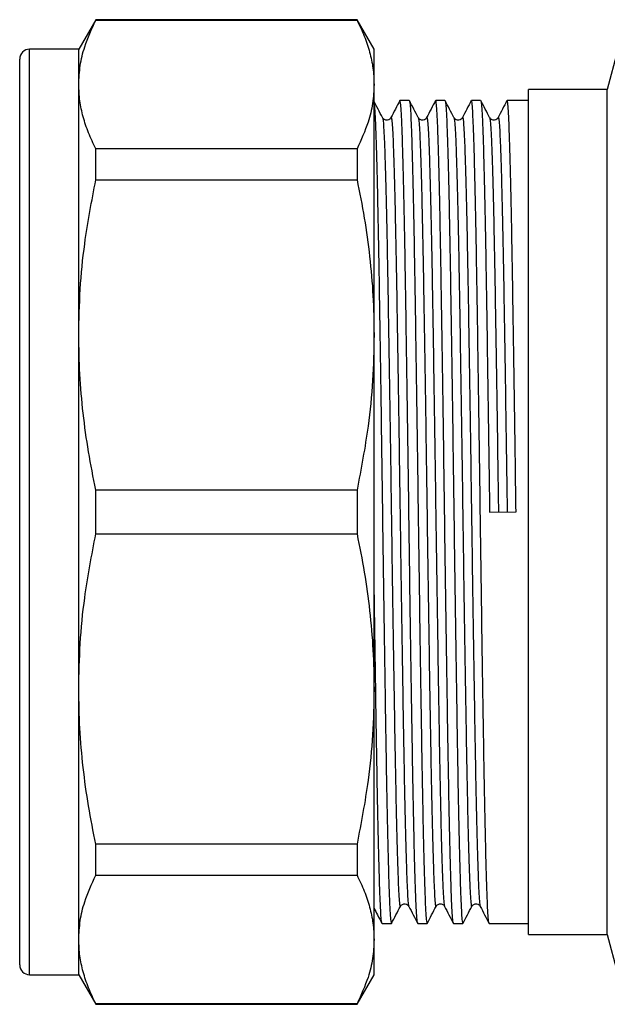
# Model space of a CAD drawing. Extents: x 39 to 386, y 75 to 255.
# Drawn here: x 323 to 352, y 200 to 250 of the extents above; entities that cross this region are included whole.
import ezdxf

# ---------------------------------------------------------------- set-up
doc = ezdxf.new("R2010")
doc.units = 0
doc.layers.get('0').update_dxf_attribs({"linetype": 'CONTINUOUS'})

msp = doc.modelspace()

# ---------------------------------------------------------------- linework, layer by layer
at = {"color": 7, "linetype": 'CONTINUOUS'}
for p, q in [((326.514, 249.844), (325.648, 248.344)), ((339.782, 249.844), (326.514, 249.844)), ((326.514, 249.819), (326.514, 249.844)), ((326.514, 249.819), (339.782, 249.819)), ((340.648, 248.344), (339.782, 249.844)), ((339.782, 249.844), (339.782, 249.819)), ((325.648, 248.344), (323.148, 248.344)), ((325.648, 246.555), (325.648, 248.344)), ((340.648, 246.555), (340.648, 248.344)), ((353.014, 248.254), (352.489, 246.294)), ((322.648, 224.844), (322.648, 247.844)), ((325.648, 233.837), (325.648, 246.555)), ((340.648, 233.837), (340.648, 246.555)), ((352.489, 246.294), (348.489, 246.294)), ((348.489, 224.844), (348.489, 246.294)), ((352.489, 224.844), (352.489, 246.294)), ((342.433, 245.744), (341.963, 245.744)), ((344.247, 245.744), (343.777, 245.744)), ((346.061, 245.744), (345.591, 245.744)), ((348.489, 245.744), (347.405, 245.744)), ((341.505, 244.847), (341.505, 244.849)), ((343.319, 244.847), (343.319, 244.849)), ((345.133, 244.847), (345.133, 244.849)), ((346.947, 244.847), (346.947, 244.849)), ((326.514, 241.717), (326.514, 243.291)), ((339.782, 243.291), (326.514, 243.291)), ((339.782, 243.291), (339.782, 241.717)), ((326.514, 241.717), (339.782, 241.717)), ((325.648, 215.851), (325.648, 233.837)), ((340.648, 215.851), (340.648, 233.837)), ((326.514, 223.731), (326.514, 225.957)), ((339.782, 225.957), (326.514, 225.957)), ((339.782, 225.957), (339.782, 223.731)), ((322.648, 201.844), (322.648, 224.844)), ((346.514, 224.834), (347.859, 224.853)), ((348.489, 203.394), (348.489, 224.844)), ((352.489, 203.394), (352.489, 224.844)), ((326.514, 223.731), (339.782, 223.731)), ((325.648, 203.132), (325.648, 215.851)), ((340.648, 203.132), (340.648, 215.851)), ((339.782, 207.97), (326.514, 207.97)), ((326.514, 206.396), (326.514, 207.97)), ((339.782, 207.97), (339.782, 206.396)), ((326.514, 206.396), (339.782, 206.396)), ((342.412, 204.84), (342.412, 204.838)), ((344.226, 204.84), (344.226, 204.838)), ((346.04, 204.84), (346.04, 204.838)), ((341.056, 203.944), (341.526, 203.944)), ((342.87, 203.944), (343.34, 203.944)), ((344.684, 203.944), (345.154, 203.944)), ((346.498, 203.944), (348.489, 203.944)), ((325.648, 201.344), (325.648, 203.132)), ((340.648, 201.344), (340.648, 203.132)), ((348.489, 203.394), (352.489, 203.394)), ((352.489, 203.394), (353.014, 201.433)), ((323.148, 201.344), (325.648, 201.344)), ((325.648, 201.344), (326.514, 199.844)), ((339.782, 199.844), (340.648, 201.344)), ((339.782, 199.868), (326.514, 199.868)), ((326.514, 199.844), (326.514, 199.868)), ((326.514, 199.844), (339.782, 199.844)), ((339.782, 199.868), (339.782, 199.844))]:
    msp.add_line(p, q, dxfattribs=at)
at = {"color": 8, "linetype": 'CONTINUOUS'}
for p, q in [((323.148, 224.844), (323.148, 248.344)), ((323.148, 201.344), (323.148, 224.844))]:
    msp.add_line(p, q, dxfattribs=at)
at = {"color": 7, "linetype": 'CONTINUOUS'}
for centre, start, end in [((323.148, 247.844), 90, 180), ((323.148, 201.844), 180, 270)]:
    msp.add_arc(centre, 0.5, start, end, dxfattribs=at)
for points, knots in [([(325.648, 246.555), (325.663, 246.875), (325.694, 247.516), (325.956, 248.608), (326.308, 249.371), (326.514, 249.819)], [0, 0, 0, 0, 0.292163, 0.585399, 1, 1, 1, 1]), ([(339.782, 249.819), (339.911, 249.551), (340.17, 249.015), (340.438, 248.201), (340.614, 247.38), (340.637, 246.83), (340.648, 246.555)], [0, 0, 0, 0, 0.248853, 0.497691, 0.748849, 1, 1, 1, 1]), ([(326.514, 243.291), (326.384, 243.559), (326.125, 244.095), (325.857, 244.909), (325.681, 245.729), (325.659, 246.28), (325.648, 246.555)], [0, 0, 0, 0, 0.248853, 0.497691, 0.748849, 1, 1, 1, 1]), ([(340.648, 246.555), (340.632, 246.235), (340.601, 245.594), (340.339, 244.502), (339.987, 243.738), (339.782, 243.291)], [0, 0, 0, 0, 0.292202, 0.585476, 1, 1, 1, 1]), ([(341.077, 244.87), (341.002, 245.015), (340.852, 245.303), (340.702, 245.592), (340.627, 245.736)], [0, 0, 0, 0, 0.499994, 1, 1, 1, 1]), ([(340.648, 245.627), (340.649, 245.622), (340.661, 245.577), (340.685, 245.242), (340.716, 244.614), (340.748, 243.714), (340.78, 242.577), (340.814, 241.209), (340.846, 239.637), (340.879, 237.89), (340.91, 235.984), (340.942, 233.934), (340.975, 231.755), (341.008, 229.485), (341.041, 227.167), (341.072, 224.834), (341.104, 222.501), (341.137, 220.184), (341.17, 217.914), (341.203, 215.736), (341.235, 213.686), (341.266, 211.782), (341.298, 210.037), (341.331, 208.466), (341.364, 207.1), (341.397, 205.964), (341.429, 205.071), (341.46, 204.428), (341.493, 204.02), (341.515, 203.969), (341.526, 203.944)], [0, 0, 0, 0, 0.004966, 0.041865, 0.078328, 0.114977, 0.151999, 0.189162, 0.226231, 0.262973, 0.299393, 0.336218, 0.373325, 0.410479, 0.447444, 0.483992, 0.520539, 0.557505, 0.594659, 0.631766, 0.66859, 0.705011, 0.741752, 0.778821, 0.815985, 0.853007, 0.889655, 0.926118, 0.963018, 1, 1, 1, 1]), ([(341.956, 245.736), (341.88, 245.592), (341.73, 245.303), (341.58, 245.015), (341.505, 244.87)], [0, 0, 0, 0, 0.500006, 1, 1, 1, 1]), ([(342.863, 203.975), (342.854, 203.997), (342.835, 204.047), (342.805, 204.435), (342.773, 205.077), (342.742, 205.973), (342.709, 207.11), (342.676, 208.478), (342.643, 210.05), (342.611, 211.798), (342.58, 213.703), (342.547, 215.753), (342.514, 217.933), (342.481, 220.203), (342.448, 222.52), (342.417, 224.853), (342.385, 227.187), (342.353, 229.504), (342.319, 231.773), (342.286, 233.952), (342.254, 236.001), (342.223, 237.905), (342.191, 239.651), (342.158, 241.221), (342.125, 242.587), (342.092, 243.723), (342.06, 244.617), (342.029, 245.259), (341.996, 245.667), (341.974, 245.718), (341.963, 245.743)], [0, 0, 0, 0, 0.027865, 0.063916, 0.09954, 0.135345, 0.171515, 0.207823, 0.244039, 0.279934, 0.315517, 0.351494, 0.387747, 0.424046, 0.460161, 0.495867, 0.531574, 0.567688, 0.603987, 0.64024, 0.676217, 0.7118, 0.747696, 0.783911, 0.82022, 0.85639, 0.892195, 0.927819, 0.963869, 1, 1, 1, 1]), ([(342.891, 244.87), (342.816, 245.015), (342.666, 245.303), (342.516, 245.592), (342.441, 245.736)], [0, 0, 0, 0, 0.499995, 1, 1, 1, 1]), ([(342.441, 245.712), (342.449, 245.691), (342.469, 245.641), (342.499, 245.252), (342.53, 244.611), (342.562, 243.714), (342.594, 242.577), (342.628, 241.209), (342.66, 239.637), (342.693, 237.89), (342.724, 235.984), (342.756, 233.934), (342.789, 231.755), (342.822, 229.485), (342.855, 227.167), (342.886, 224.834), (342.918, 222.501), (342.951, 220.184), (342.984, 217.914), (343.017, 215.736), (343.049, 213.686), (343.08, 211.782), (343.112, 210.037), (343.145, 208.466), (343.178, 207.1), (343.211, 205.964), (343.243, 205.071), (343.274, 204.428), (343.307, 204.02), (343.329, 203.969), (343.34, 203.944)], [0, 0, 0, 0, 0.02786, 0.06391, 0.099534, 0.13534, 0.17151, 0.207818, 0.244034, 0.27993, 0.315513, 0.351491, 0.387744, 0.424043, 0.460158, 0.495864, 0.531571, 0.567686, 0.603985, 0.640238, 0.676216, 0.711798, 0.747694, 0.78391, 0.820219, 0.856389, 0.892194, 0.927818, 0.963869, 1, 1, 1, 1]), ([(343.77, 245.736), (343.694, 245.592), (343.544, 245.303), (343.394, 245.015), (343.319, 244.87)], [0, 0, 0, 0, 0.500006, 1, 1, 1, 1]), ([(344.677, 203.975), (344.668, 203.997), (344.649, 204.047), (344.619, 204.435), (344.587, 205.077), (344.556, 205.973), (344.523, 207.11), (344.49, 208.478), (344.457, 210.05), (344.425, 211.798), (344.394, 213.703), (344.361, 215.753), (344.328, 217.933), (344.295, 220.203), (344.262, 222.52), (344.231, 224.853), (344.199, 227.187), (344.167, 229.504), (344.133, 231.773), (344.1, 233.952), (344.068, 236.001), (344.037, 237.905), (344.005, 239.651), (343.972, 241.221), (343.939, 242.587), (343.906, 243.723), (343.874, 244.617), (343.843, 245.259), (343.81, 245.667), (343.788, 245.718), (343.777, 245.743)], [0, 0, 0, 0, 0.027865, 0.063916, 0.09954, 0.135345, 0.171515, 0.207823, 0.244039, 0.279934, 0.315517, 0.351494, 0.387747, 0.424046, 0.460161, 0.495867, 0.531574, 0.567688, 0.603987, 0.64024, 0.676217, 0.7118, 0.747696, 0.783911, 0.82022, 0.85639, 0.892195, 0.927819, 0.963869, 1, 1, 1, 1]), ([(344.705, 244.87), (344.63, 245.015), (344.48, 245.303), (344.33, 245.592), (344.255, 245.736)], [0, 0, 0, 0, 0.4999948, 1, 1, 1, 1]), ([(344.255, 245.712), (344.263, 245.691), (344.283, 245.641), (344.313, 245.252), (344.344, 244.611), (344.376, 243.714), (344.408, 242.577), (344.442, 241.209), (344.474, 239.637), (344.507, 237.89), (344.538, 235.984), (344.57, 233.934), (344.603, 231.755), (344.636, 229.485), (344.669, 227.167), (344.7, 224.834), (344.732, 222.501), (344.765, 220.184), (344.798, 217.914), (344.831, 215.736), (344.863, 213.686), (344.894, 211.782), (344.926, 210.037), (344.959, 208.466), (344.992, 207.1), (345.025, 205.964), (345.057, 205.071), (345.088, 204.428), (345.121, 204.02), (345.143, 203.969), (345.154, 203.944)], [0, 0, 0, 0, 0.02786, 0.06391, 0.099534, 0.13534, 0.17151, 0.207818, 0.244034, 0.27993, 0.315513, 0.351491, 0.387744, 0.424043, 0.460158, 0.495864, 0.531571, 0.567686, 0.603985, 0.640238, 0.676216, 0.711798, 0.747694, 0.78391, 0.820219, 0.856389, 0.892194, 0.927818, 0.963869, 1, 1, 1, 1]), ([(345.584, 245.736), (345.508, 245.592), (345.358, 245.303), (345.208, 245.015), (345.133, 244.87)], [0, 0, 0, 0, 0.500006, 1, 1, 1, 1]), ([(346.491, 203.975), (346.482, 203.997), (346.463, 204.047), (346.433, 204.435), (346.401, 205.077), (346.37, 205.973), (346.337, 207.11), (346.304, 208.478), (346.271, 210.05), (346.239, 211.798), (346.208, 213.703), (346.175, 215.753), (346.142, 217.933), (346.109, 220.203), (346.076, 222.52), (346.045, 224.853), (346.013, 227.187), (345.981, 229.504), (345.947, 231.773), (345.914, 233.952), (345.882, 236.001), (345.851, 237.905), (345.819, 239.651), (345.786, 241.221), (345.753, 242.587), (345.72, 243.723), (345.688, 244.617), (345.657, 245.259), (345.624, 245.667), (345.602, 245.718), (345.591, 245.743)], [0, 0, 0, 0, 0.027865, 0.063916, 0.09954, 0.135345, 0.171515, 0.207823, 0.244039, 0.279934, 0.315517, 0.351494, 0.387747, 0.424046, 0.460161, 0.495867, 0.531574, 0.567688, 0.603987, 0.64024, 0.676217, 0.7118, 0.747696, 0.783911, 0.82022, 0.85639, 0.892195, 0.927819, 0.963869, 1, 1, 1, 1]), ([(346.519, 244.87), (346.444, 245.015), (346.294, 245.303), (346.144, 245.592), (346.069, 245.736)], [0, 0, 0, 0, 0.4999948, 1, 1, 1, 1]), ([(346.069, 245.712), (346.077, 245.691), (346.097, 245.641), (346.127, 245.252), (346.158, 244.611), (346.19, 243.714), (346.222, 242.577), (346.256, 241.209), (346.288, 239.637), (346.321, 237.89), (346.352, 235.984), (346.384, 233.934), (346.417, 231.755), (346.45, 229.485), (346.483, 227.167), (346.504, 225.609), (346.514, 224.834)], [0, 0, 0, 0, 0.056184, 0.128887, 0.200729, 0.272937, 0.34588, 0.419103, 0.492139, 0.56453, 0.636289, 0.708844, 0.781955, 0.855159, 0.927991, 1, 1, 1, 1]), ([(347.398, 245.736), (347.322, 245.592), (347.172, 245.303), (347.022, 245.015), (346.947, 244.87)], [0, 0, 0, 0, 0.500006, 1, 1, 1, 1]), ([(347.859, 224.853), (347.848, 225.628), (347.827, 227.187), (347.795, 229.504), (347.761, 231.773), (347.728, 233.952), (347.696, 236.001), (347.665, 237.905), (347.633, 239.651), (347.6, 241.221), (347.567, 242.587), (347.534, 243.723), (347.502, 244.617), (347.471, 245.259), (347.438, 245.667), (347.416, 245.718), (347.405, 245.743)], [0, 0, 0, 0, 0.070827, 0.142464, 0.214467, 0.286379, 0.357744, 0.428325, 0.499528, 0.571366, 0.643387, 0.715134, 0.786157, 0.856821, 0.928331, 1, 1, 1, 1]), ([(341.505, 244.87), (341.488, 244.845), (341.454, 244.792), (341.328, 244.73), (341.161, 244.758), (341.106, 244.832), (341.078, 244.87)], [0, 0, 0, 0, 0.2141919, 0.4553744, 0.7205968, 1, 1, 1, 1]), ([(343.319, 244.87), (343.302, 244.845), (343.268, 244.792), (343.142, 244.73), (342.975, 244.758), (342.92, 244.832), (342.892, 244.87)], [0, 0, 0, 0, 0.214192, 0.455375, 0.720597, 1, 1, 1, 1]), ([(345.133, 244.87), (345.116, 244.845), (345.082, 244.792), (344.956, 244.73), (344.789, 244.758), (344.734, 244.832), (344.706, 244.87)], [0, 0, 0, 0, 0.214192, 0.455375, 0.720597, 1, 1, 1, 1]), ([(346.947, 244.87), (346.93, 244.845), (346.896, 244.792), (346.77, 244.73), (346.603, 244.758), (346.548, 244.832), (346.52, 244.87)], [0, 0, 0, 0, 0.2141919, 0.4553744, 0.7205968, 1, 1, 1, 1]), ([(325.648, 233.837), (325.663, 234.609), (325.694, 236.157), (325.956, 238.793), (326.308, 240.637), (326.514, 241.717)], [0, 0, 0, 0, 0.292163, 0.585399, 1, 1, 1, 1]), ([(339.782, 241.717), (339.911, 241.07), (340.17, 239.775), (340.438, 237.81), (340.614, 235.829), (340.637, 234.501), (340.648, 233.837)], [0, 0, 0, 0, 0.248853, 0.497691, 0.748849, 1, 1, 1, 1]), ([(326.514, 225.957), (326.384, 226.604), (326.125, 227.898), (325.857, 229.863), (325.681, 231.844), (325.659, 233.173), (325.648, 233.837)], [0, 0, 0, 0, 0.248853, 0.497691, 0.748849, 1, 1, 1, 1]), ([(340.648, 233.837), (340.632, 233.064), (340.601, 231.516), (340.339, 228.88), (339.987, 227.036), (339.782, 225.957)], [0, 0, 0, 0, 0.292202, 0.585476, 1, 1, 1, 1]), ([(325.648, 215.851), (325.663, 216.623), (325.694, 218.171), (325.956, 220.807), (326.308, 222.651), (326.514, 223.731)], [0, 0, 0, 0, 0.292163, 0.585399, 1, 1, 1, 1]), ([(339.782, 223.731), (339.911, 223.083), (340.17, 221.789), (340.438, 219.824), (340.614, 217.843), (340.637, 216.515), (340.648, 215.851)], [0, 0, 0, 0, 0.248853, 0.497691, 0.748849, 1, 1, 1, 1]), ([(341.049, 203.975), (341.04, 203.997), (341.021, 204.047), (340.991, 204.435), (340.959, 205.077), (340.928, 205.973), (340.895, 207.11), (340.862, 208.478), (340.829, 210.05), (340.797, 211.798), (340.766, 213.703), (340.733, 215.753), (340.7, 217.934), (340.671, 219.893), (340.654, 221.133), (340.648, 221.594)], [0, 0, 0, 0, 0.0625451, 0.1434624, 0.2234218, 0.3037887, 0.3849736, 0.4664697, 0.5477581, 0.6283279, 0.7081946, 0.788948, 0.8703194, 0.9517946, 1, 1, 1, 1]), ([(326.514, 207.97), (326.384, 208.618), (326.125, 209.912), (325.857, 211.877), (325.681, 213.858), (325.659, 215.186), (325.648, 215.851)], [0, 0, 0, 0, 0.248853, 0.497691, 0.748849, 1, 1, 1, 1]), ([(340.648, 215.851), (340.632, 215.078), (340.601, 213.53), (340.339, 210.894), (339.987, 209.05), (339.782, 207.97)], [0, 0, 0, 0, 0.292202, 0.585476, 1, 1, 1, 1]), ([(325.648, 203.132), (325.663, 203.452), (325.694, 204.094), (325.956, 205.185), (326.308, 205.949), (326.514, 206.396)], [0, 0, 0, 0, 0.292163, 0.585399, 1, 1, 1, 1]), ([(339.782, 206.396), (339.911, 206.128), (340.17, 205.592), (340.438, 204.778), (340.614, 203.958), (340.637, 203.408), (340.648, 203.132)], [0, 0, 0, 0, 0.248853, 0.497691, 0.748849, 1, 1, 1, 1]), ([(340.648, 204.721), (340.706, 204.609), (340.84, 204.352), (340.973, 204.095), (341.049, 203.951)], [0, 0, 0, 0, 0.43784, 1, 1, 1, 1]), ([(341.534, 203.951), (341.609, 204.095), (341.759, 204.384), (341.909, 204.673), (341.984, 204.817)], [0, 0, 0, 0, 0.500006, 1, 1, 1, 1]), ([(341.985, 204.817), (342.013, 204.855), (342.068, 204.929), (342.235, 204.957), (342.361, 204.895), (342.395, 204.842), (342.412, 204.817)], [0, 0, 0, 0, 0.279403, 0.544626, 0.785808, 1, 1, 1, 1]), ([(342.412, 204.817), (342.487, 204.673), (342.637, 204.384), (342.787, 204.095), (342.863, 203.951)], [0, 0, 0, 0, 0.499994, 1, 1, 1, 1]), ([(343.348, 203.951), (343.423, 204.095), (343.573, 204.384), (343.723, 204.673), (343.798, 204.817)], [0, 0, 0, 0, 0.500005, 1, 1, 1, 1]), ([(343.799, 204.817), (343.827, 204.855), (343.882, 204.929), (344.049, 204.957), (344.175, 204.895), (344.209, 204.842), (344.226, 204.817)], [0, 0, 0, 0, 0.279403, 0.544625, 0.785808, 1, 1, 1, 1]), ([(344.226, 204.817), (344.301, 204.673), (344.451, 204.384), (344.601, 204.095), (344.677, 203.951)], [0, 0, 0, 0, 0.499994, 1, 1, 1, 1]), ([(345.162, 203.951), (345.237, 204.095), (345.387, 204.384), (345.537, 204.673), (345.612, 204.817)], [0, 0, 0, 0, 0.5000052, 1, 1, 1, 1]), ([(345.613, 204.817), (345.641, 204.855), (345.696, 204.929), (345.863, 204.957), (345.989, 204.895), (346.023, 204.842), (346.04, 204.817)], [0, 0, 0, 0, 0.279403, 0.544625, 0.785808, 1, 1, 1, 1]), ([(346.04, 204.817), (346.115, 204.673), (346.265, 204.384), (346.415, 204.095), (346.491, 203.951)], [0, 0, 0, 0, 0.499994, 1, 1, 1, 1]), ([(326.514, 199.868), (326.384, 200.136), (326.125, 200.673), (325.857, 201.487), (325.681, 202.307), (325.659, 202.857), (325.648, 203.132)], [0, 0, 0, 0, 0.248853, 0.497691, 0.748849, 1, 1, 1, 1]), ([(340.648, 203.132), (340.632, 202.812), (340.601, 202.171), (340.339, 201.079), (339.987, 200.316), (339.782, 199.868)], [0, 0, 0, 0, 0.292202, 0.585476, 1, 1, 1, 1])]:
    msp.add_open_spline(points, degree=3, knots=knots, dxfattribs=at)
at = {"color": 8, "linetype": 'CONTINUOUS'}
for points, knots in [([(341.077, 244.847), (341.086, 244.826), (341.105, 244.779), (341.135, 244.409), (341.166, 243.794), (341.198, 242.936), (341.231, 241.846), (341.264, 240.535), (341.297, 239.029), (341.329, 237.354), (341.36, 235.528), (341.392, 233.563), (341.426, 231.474), (341.459, 229.298), (341.491, 227.077), (341.523, 224.84), (341.554, 222.604), (341.587, 220.383), (341.62, 218.207), (341.653, 216.118), (341.686, 214.154), (341.717, 212.328), (341.749, 210.654), (341.782, 209.148), (341.815, 207.838), (341.848, 206.748), (341.88, 205.893), (341.911, 205.269), (341.943, 204.907), (341.968, 204.766), (341.982, 204.828), (341.984, 204.84)], [0, 0, 0, 0, 0.027178, 0.062922, 0.098244, 0.133745, 0.169607, 0.205607, 0.241516, 0.277107, 0.312387, 0.348059, 0.384004, 0.419995, 0.455803, 0.491206, 0.526609, 0.562417, 0.598407, 0.634352, 0.670024, 0.705305, 0.740895, 0.776804, 0.812804, 0.848666, 0.884168, 0.919489, 0.955233, 0.991206, 1, 1, 1, 1]), ([(341.505, 244.849), (341.508, 244.86), (341.521, 244.921), (341.546, 244.78), (341.578, 244.419), (341.61, 243.794), (341.641, 242.939), (341.674, 241.849), (341.707, 240.539), (341.74, 239.033), (341.773, 237.359), (341.804, 235.534), (341.836, 233.569), (341.869, 231.48), (341.902, 229.305), (341.935, 227.084), (341.966, 224.847), (341.998, 222.61), (342.031, 220.389), (342.064, 218.213), (342.097, 216.124), (342.129, 214.159), (342.16, 212.333), (342.192, 210.659), (342.225, 209.152), (342.258, 207.841), (342.291, 206.752), (342.323, 205.893), (342.354, 205.279), (342.384, 204.908), (342.403, 204.861), (342.412, 204.84)], [0, 0, 0, 0, 0.008197, 0.04419, 0.079956, 0.115298, 0.15082, 0.186704, 0.222726, 0.258655, 0.294267, 0.329568, 0.365261, 0.401228, 0.43724, 0.473069, 0.508493, 0.543917, 0.579746, 0.615758, 0.651725, 0.687418, 0.722719, 0.758331, 0.794261, 0.830282, 0.866166, 0.901688, 0.93703, 0.972796, 1, 1, 1, 1]), ([(342.891, 244.847), (342.9, 244.826), (342.919, 244.779), (342.949, 244.409), (342.98, 243.794), (343.012, 242.936), (343.045, 241.846), (343.078, 240.535), (343.111, 239.029), (343.143, 237.354), (343.174, 235.528), (343.206, 233.563), (343.24, 231.474), (343.273, 229.298), (343.305, 227.077), (343.337, 224.84), (343.368, 222.604), (343.401, 220.383), (343.434, 218.207), (343.467, 216.118), (343.5, 214.154), (343.531, 212.328), (343.563, 210.654), (343.596, 209.148), (343.629, 207.838), (343.662, 206.748), (343.694, 205.893), (343.725, 205.269), (343.757, 204.907), (343.782, 204.766), (343.796, 204.828), (343.798, 204.84)], [0, 0, 0, 0, 0.027178, 0.062922, 0.098244, 0.133745, 0.169607, 0.205607, 0.241516, 0.277107, 0.312387, 0.348059, 0.384004, 0.419995, 0.455803, 0.491206, 0.526609, 0.562417, 0.598407, 0.634352, 0.670024, 0.705305, 0.740895, 0.776804, 0.812804, 0.848666, 0.884168, 0.919489, 0.955233, 0.991206, 1, 1, 1, 1]), ([(343.319, 244.849), (343.322, 244.86), (343.335, 244.921), (343.36, 244.78), (343.392, 244.419), (343.424, 243.794), (343.455, 242.939), (343.488, 241.849), (343.521, 240.539), (343.554, 239.033), (343.587, 237.359), (343.618, 235.534), (343.65, 233.569), (343.683, 231.48), (343.716, 229.305), (343.749, 227.084), (343.78, 224.847), (343.812, 222.61), (343.845, 220.389), (343.878, 218.213), (343.911, 216.124), (343.943, 214.159), (343.974, 212.333), (344.006, 210.659), (344.039, 209.152), (344.072, 207.841), (344.105, 206.752), (344.137, 205.893), (344.168, 205.279), (344.198, 204.908), (344.217, 204.861), (344.226, 204.84)], [0, 0, 0, 0, 0.008197, 0.04419, 0.079956, 0.115298, 0.15082, 0.186704, 0.222726, 0.258655, 0.294267, 0.329568, 0.365261, 0.401228, 0.43724, 0.473069, 0.508493, 0.543917, 0.579746, 0.615758, 0.651725, 0.687418, 0.722719, 0.758331, 0.794261, 0.830282, 0.866166, 0.901688, 0.93703, 0.972796, 1, 1, 1, 1]), ([(344.705, 244.847), (344.714, 244.826), (344.733, 244.779), (344.763, 244.409), (344.794, 243.794), (344.826, 242.936), (344.859, 241.846), (344.892, 240.535), (344.925, 239.029), (344.957, 237.354), (344.988, 235.528), (345.021, 233.563), (345.054, 231.474), (345.087, 229.298), (345.119, 227.077), (345.151, 224.84), (345.182, 222.604), (345.215, 220.383), (345.248, 218.207), (345.281, 216.118), (345.314, 214.154), (345.345, 212.328), (345.377, 210.654), (345.41, 209.148), (345.443, 207.838), (345.476, 206.748), (345.508, 205.893), (345.539, 205.269), (345.571, 204.907), (345.596, 204.766), (345.61, 204.828), (345.612, 204.84)], [0, 0, 0, 0, 0.027178, 0.062922, 0.098244, 0.133745, 0.169607, 0.205607, 0.241516, 0.277107, 0.312387, 0.348059, 0.384004, 0.419995, 0.455803, 0.491206, 0.526609, 0.562417, 0.598407, 0.634352, 0.670024, 0.705305, 0.740895, 0.776804, 0.812804, 0.848666, 0.884168, 0.919489, 0.955233, 0.991206, 1, 1, 1, 1]), ([(345.133, 244.849), (345.136, 244.86), (345.149, 244.921), (345.174, 244.78), (345.206, 244.419), (345.238, 243.794), (345.269, 242.939), (345.302, 241.849), (345.335, 240.539), (345.368, 239.033), (345.401, 237.359), (345.432, 235.534), (345.464, 233.569), (345.497, 231.48), (345.53, 229.305), (345.563, 227.084), (345.594, 224.847), (345.626, 222.61), (345.659, 220.389), (345.692, 218.213), (345.725, 216.124), (345.757, 214.159), (345.788, 212.333), (345.82, 210.659), (345.853, 209.152), (345.886, 207.841), (345.919, 206.752), (345.951, 205.893), (345.982, 205.279), (346.012, 204.908), (346.031, 204.861), (346.04, 204.84)], [0, 0, 0, 0, 0.008197, 0.04419, 0.079956, 0.115298, 0.15082, 0.186704, 0.222726, 0.258655, 0.294267, 0.329568, 0.365261, 0.401228, 0.43724, 0.473069, 0.508493, 0.543917, 0.579746, 0.615758, 0.651725, 0.687418, 0.722719, 0.758331, 0.794261, 0.830282, 0.866166, 0.901688, 0.93703, 0.972796, 1, 1, 1, 1]), ([(346.519, 244.847), (346.528, 244.826), (346.547, 244.779), (346.577, 244.409), (346.608, 243.794), (346.64, 242.936), (346.673, 241.846), (346.706, 240.535), (346.739, 239.029), (346.771, 237.354), (346.802, 235.528), (346.835, 233.563), (346.868, 231.474), (346.901, 229.298), (346.933, 227.077), (346.954, 225.583), (346.965, 224.84)], [0, 0, 0, 0, 0.0553293, 0.1280979, 0.2000051, 0.2722787, 0.3452881, 0.4185772, 0.4916795, 0.5641357, 0.6359595, 0.7085807, 0.7817577, 0.8550281, 0.9279261, 1, 1, 1, 1]), ([(346.947, 244.849), (346.95, 244.86), (346.963, 244.921), (346.988, 244.78), (347.02, 244.419), (347.052, 243.794), (347.083, 242.939), (347.116, 241.849), (347.149, 240.539), (347.182, 239.033), (347.215, 237.359), (347.246, 235.534), (347.278, 233.569), (347.311, 231.48), (347.344, 229.305), (347.377, 227.084), (347.398, 225.59), (347.408, 224.847)], [0, 0, 0, 0, 0.0161196, 0.0869048, 0.1572411, 0.2267448, 0.2966027, 0.3671717, 0.4380112, 0.5086701, 0.5787044, 0.6481275, 0.7183214, 0.7890524, 0.8598738, 0.9303352, 1, 1, 1, 1])]:
    msp.add_open_spline(points, degree=3, knots=knots, dxfattribs=at)

doc.saveas('drawing.dxf')
